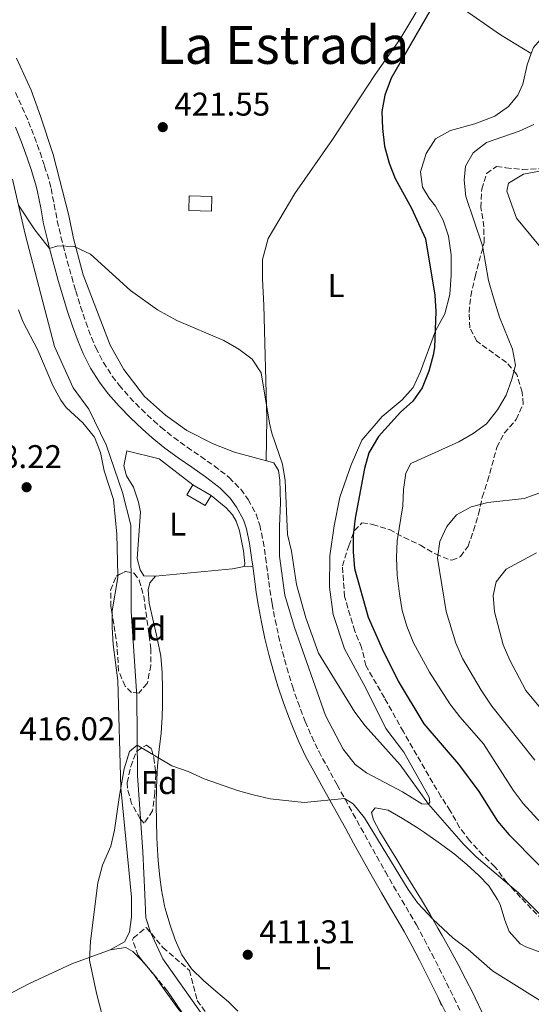
# Model space of a CAD drawing. Units: metres. Extents: x 590484 to 593929, y 4722083 to 4724442.
# Drawn here: x 593207 to 593362, y 4723535 to 4723835 of the extents above; entities that cross this region are included whole.
import ezdxf
from ezdxf.enums import TextEntityAlignment as Align

# ---------------------------------------------------------------- set-up
doc = ezdxf.new("R2010")
doc.units = ezdxf.units.M
doc.header["$MEASUREMENT"] = 0
doc.linetypes.add('DGN Style 1', pattern=[1.045693079995523, 0.001739921930109024, -1.043953158065414])
doc.linetypes.add('DGN Style 3', pattern=[2.435890702152634, 1.739921930109024, -0.6959687720436097])
for name, color, linetype, lineweight in [('Acequia sin especificar', 4, 'Continuous', 0), ('Camino', 7, 'DGN Style 3', 0), ('Cauce permanente no visto', 142, 'DGN Style 1', 13), ('Cota de punto acotado terreno', 7, 'Continuous', 0), ('Curva de nivel directora', 30, 'Continuous', 30), ('Curva de nivel intermedia', 30, 'Continuous', 0), ('Edificio', 1, 'Continuous', 13), ('Estanque', 4, 'Continuous', 0), ('Etiqueta de uso rústico', 92, 'Continuous', 0), ('Etiqueta de zona arbolada', 92, 'Continuous', 0), ('Línea  de muro-pared o tapia', 1, 'Continuous', 13), ('Línea de cambio de uso (parcela vista)', 92, 'Continuous', 0), ('Margen derecho', 7, 'Continuous', 0), ('Punto acotado terreno (símbolo)', 7, 'Continuous', 0), ('Texto de Área (paraje) menor', 7, 'Continuous', 0), ('Zona arbolada', 92, 'DGN Style 3', 0)]:
    doc.layers.add(name, color=color, linetype=linetype, lineweight=lineweight)
doc.styles.add('Style-Arial', font='arial.ttf')

# ---------------------------------------------------------------- blocks, each defined once
blk = doc.blocks.new('5PATER')
at = {"layer": 'Cauce permanente no visto', "linetype": 'Continuous', "lineweight": 0}
h = blk.add_hatch(color=51, dxfattribs=at)
edge = h.paths.add_edge_path()
edge.add_ellipse((0, 0), major_axis=(-0.1095731443231308, -0.1110710700762829), ratio=0.9994222409660317, start_angle=0, end_angle=360)

msp = doc.modelspace()

# ---------------------------------------------------------------- linework, layer by layer
at = {"layer": 'Acequia sin especificar', "color": 4, "linetype": 'Continuous', "lineweight": 0}
msp.add_polyline3d([(593204.4000000004, 4723786.210000001, 420.4100000000035), (593208.2699999996, 4723769.460000001, 418.929999999993), (593217.1799999997, 4723735.33, 417.6000000000058), (593222.8499999996, 4723722.699999999, 417.0800000000018), (593227.6100000005, 4723716.180000001, 416.8800000000047), (593232.9299999997, 4723705.310000001, 416.4700000000012), (593237.8499999996, 4723690.84, 416.2700000000041), (593240.4400000004, 4723680.939999999, 416.2700000000041), (593240.5199999996, 4723654.77, 416.0599999999977), (593242.2699999996, 4723628.84, 415.2400000000052), (593242.4500000002, 4723604.710000001, 414.4700000000012), (593244.1100000005, 4723581.480000001, 413.4499999999971), (593244.6600000003, 4723568.449999999, 412.6300000000047), (593244.9500000002, 4723561.41, 412.5299999999988), (593246.3799999999, 4723557.050000001, 412.320000000007), (593250.1799999997, 4723548.859999999, 412.2200000000012), (593261.6200000001, 4723532.680000001, 411.6600000000035)], dxfattribs=at)
at = {"layer": 'Camino', "color": 7, "linetype": 'DGN Style 3', "lineweight": 0}
msp.add_polyline3d([(593205.35, 4723812.610000002, 422.0200000000041), (593207.420000002, 4723808.070000002, 421.8500000000058), (593209.2999999997, 4723803.680000001, 421.679999999993), (593211.1000000011, 4723799.020000001, 421.4799999999959), (593212.7999999998, 4723794.330000003, 421.2500000000001), (593214.2100000002, 4723790.180000001, 421.0299999999988), (593215.6799999988, 4723785.4, 420.7499999999999), (593216.1900000006, 4723783.359999999, 420.6399999999995), (593217.1200000005, 4723778.450000001, 420.4100000000035), (593218.0399999992, 4723773.540000002, 420.2100000000065), (593219.1700000024, 4723768.67, 420.0200000000042), (593219.8099999971, 4723766.119999999, 419.9199999999984), (593221.0900000001, 4723761.290000001, 419.7499999999999), (593222.4299999991, 4723756.480000001, 419.5800000000019), (593223.6600000006, 4723752.189999999, 419.4100000000035), (593225.1400000004, 4723747.42, 419.1999999999972), (593226.7199999985, 4723742.690000001, 418.9799999999959), (593228.4599999995, 4723738.01, 418.770000000004), (593229.7600000004, 4723734.880000001, 418.6300000000047), (593232.0599999982, 4723730.439999999, 418.4499999999972), (593234.7699999994, 4723726.240000002, 418.3000000000029), (593236.8399999992, 4723723.470000002, 418.2299999999959), (593240.1400000006, 4723719.720000002, 418.1399999999994), (593243.6499999977, 4723716.17, 418.0800000000019), (593247.2899999986, 4723712.730000002, 418.0299999999989), (593249.5700000008, 4723710.690000001, 417.9900000000054), (593253.4600000001, 4723707.550000001, 417.9199999999984), (593257.5199999991, 4723704.640000001, 417.8500000000059), (593261.6499999975, 4723701.820000002, 417.7799999999989), (593265.7399999979, 4723698.95, 417.7100000000065), (593269.6999999986, 4723695.880000001, 417.6600000000035), (593270.32, 4723695.369999999, 417.6499999999942), (593273.8200000003, 4723691.830000001, 417.6600000000035), (593276.1000000002, 4723688.67, 417.6499999999942), (593278.4899999973, 4723684.28, 417.4900000000052), (593279.6099999994, 4723680.930000001, 417.3600000000007), (593280.6499999987, 4723676.040000002, 417.2599999999948), (593281.3900000008, 4723671.090000001, 417.1399999999995), (593282.0399999992, 4723666.130000001, 417.0099999999949), (593282.6999999986, 4723661.180000001, 416.8899999999995), (593283.36, 4723656.980000002, 416.7899999999936), (593284.280000001, 4723652.060000001, 416.6900000000023), (593285.3400000005, 4723647.180000001, 416.6000000000058), (593286.5300000019, 4723642.320000002, 416.5200000000042), (593287.8500000006, 4723637.5, 416.4499999999972), (593289.280000001, 4723632.710000004, 416.3699999999953), (593289.5399999982, 4723631.900000001, 416.3600000000007), (593291.1400000007, 4723627.16, 416.270000000004), (593292.9200000021, 4723622.490000002, 416.179999999993), (593293.4499999996, 4723621.17, 416.1399999999995), (593295.3899999998, 4723616.560000001, 416), (593297.5699999991, 4723612.060000001, 415.820000000007), (593299.9499999996, 4723607.67, 415.6300000000047), (593302.3500000001, 4723603.290000001, 415.4400000000023), (593303.1200000013, 4723601.890000002, 415.3699999999953), (593305.5300000008, 4723597.52, 415.1699999999984), (593307.9499999993, 4723593.150000002, 414.9499999999971), (593310.3599999989, 4723588.78, 414.7299999999958), (593312.7800000017, 4723584.41, 414.4900000000054), (593315.2100000014, 4723580.040000003, 414.2400000000054), (593317.6400000011, 4723575.680000001, 413.979999999996), (593317.8199999998, 4723575.350000001, 413.9600000000066), (593320.3000000009, 4723571.02, 413.6199999999953), (593322.8400000001, 4723566.740000002, 413.1799999999931), (593325.3700000002, 4723562.449999999, 412.75), (593327.2199999989, 4723559.230000001, 412.4900000000054), (593329.6099999984, 4723554.850000001, 412.2200000000012), (593331.9200000016, 4723550.42, 411.9799999999959), (593334.1900000003, 4723545.970000002, 411.7599999999949), (593336.420000001, 4723541.500000002, 411.5599999999977), (593338.6299999994, 4723537.02, 411.3500000000058), (593340.8099999987, 4723532.529999999, 411.1399999999994)], dxfattribs=at)
at = {"layer": 'Curva de nivel directora', "color": 30, "linetype": 'Continuous', "lineweight": 30, "elevation": 425, "flags": 128}
msp.add_lwpolyline([(593331.3000000002, 4723837.390000001), (593319.5399999986, 4723816.970000002), (593317.6399999987, 4723811.76), (593316.6900000012, 4723806.850000001), (593316.9100000003, 4723801.660000001), (593317.5499999993, 4723796.24), (593318.9699999987, 4723791.07), (593320.739999999, 4723786.390000002), (593325.7699999983, 4723777.36), (593330.0099999983, 4723768.02), (593332.8499999992, 4723750.910000001), (593333.1599999999, 4723745.92), (593332.6900000004, 4723735.020000001), (593332.3699999986, 4723732.600000001), (593331.0499999998, 4723727.779999999), (593329.019999998, 4723722.730000002), (593326.1599999992, 4723718.630000001), (593322.3899999985, 4723715.270000001), (593315.6600000006, 4723707.87), (593312.7900000006, 4723702.970000001), (593311.4499999996, 4723698.150000002), (593308.5999999997, 4723683.050000001), (593307.9600000004, 4723677.760000001), (593308.0299999998, 4723672.76), (593308.459999999, 4723667.680000001), (593312.5899999995, 4723652.86), (593316.7999999983, 4723643.250000001), (593321.6699999988, 4723633.420000001), (593329.4899999998, 4723620.460000002), (593340.0599999998, 4723608.199999999), (593346.2499999991, 4723599.800000002), (593351.8599999994, 4723590.850000001), (593355.2999999993, 4723586.730000001), (593373.1600000006, 4723568.699999999)], dxfattribs=at)
at = {"layer": 'Curva de nivel intermedia', "color": 30, "linetype": 'Continuous', "lineweight": 0, "flags": 128}
for points, elevation in [([(593362.9700000006, 4723802.890000001), (593358.4300000009, 4723800.800000001), (593348.5300000012, 4723797.4), (593344.4499999997, 4723794.249999999), (593342.150000002, 4723790.140000001), (593341.7300000017, 4723785.890000001), (593342.2500000005, 4723780.919999998), (593347.3100000008, 4723765.88), (593349.1300000002, 4723755.350000001), (593350.63, 4723750.09), (593352.4800000008, 4723744.21), (593356.4700000006, 4723734.5), (593357.3500000013, 4723729.580000001), (593356.2400000005, 4723725.37), (593354.4700000001, 4723720.439999999), (593351.8400000016, 4723716), (593348.510000001, 4723711.779999999), (593344.49, 4723708.81), (593340.1800000005, 4723706.23), (593325.5700000015, 4723699.63), (593324.0600000004, 4723696.739999999), (593323.3099999995, 4723691.8), (593323.1500000008, 4723686.75), (593321.3700000015, 4723676.089999998), (593321.1799999992, 4723671.090000001), (593321.3800000005, 4723665.689999999), (593322.050000001, 4723660.029999998), (593322.9400000006, 4723654.949999998), (593324.2999999997, 4723650.140000001), (593326.3899999995, 4723645.119999997), (593331.2000000018, 4723636.189999999), (593337.4400000002, 4723626.53), (593340.4600000001, 4723622.539999999), (593347.5900000002, 4723614.300000002), (593356.6800000007, 4723600.189999999), (593359.6900000015, 4723596.199999998), (593370.6700000007, 4723584.23)], 430), ([(593364.6500000014, 4723788.699999999), (593359.7600000007, 4723787.710000001), (593355.23, 4723784.96), (593354.7600000007, 4723782.55), (593357.7100000011, 4723774.369999999), (593371.2699999998, 4723757.960000001)], 435.0000000000001), ([(593206.2300000007, 4723778.279999998), (593211.2400000019, 4723770.769999999), (593215.7300000002, 4723765.070000002), (593218.2000000001, 4723765.939999999), (593223.1900000012, 4723765.71), (593228.1900000013, 4723763.350000001), (593240.3500000007, 4723752.319999999), (593248.4700000011, 4723746.439999999), (593254.3800000009, 4723743.15), (593268.7300000008, 4723737.09), (593273.2400000015, 4723734.46), (593277.3000000005, 4723731.460000001), (593280.0300000019, 4723727.249999999), (593282.5500000009, 4723711.930000001), (593283.2700000006, 4723708.92), (593286.5200000006, 4723699.429999998), (593287.3099999996, 4723694.49), (593288.0800000008, 4723678.029999998), (593289.2100000017, 4723672.939999999), (593290.7500000017, 4723662.859999998), (593293.6599999998, 4723652.699999999), (593297.4999999999, 4723641.930000001), (593308.4800000013, 4723624), (593311.6300000006, 4723619.829999999), (593322.3000000013, 4723607.96), (593330.88, 4723595.98), (593341.5400000018, 4723583.82), (593345.3600000017, 4723579.970000002), (593358.2499999999, 4723568.970000001), (593365.5900000001, 4723561.67)], 420.0000000000001), ([(593364.7400000007, 4723690.720000001), (593360.010000001, 4723689.06), (593348.9800000006, 4723687.820000002), (593343.8500000008, 4723686.489999998), (593339.4600000009, 4723684.090000001), (593336.5300000005, 4723680.470000001), (593334.3900000014, 4723675.95), (593333.6600000005, 4723670.859999998), (593336.24, 4723654.630000001), (593339.1800000014, 4723644.970000001), (593341.2600000001, 4723640.34), (593346.8700000005, 4723630.67), (593350.2099999998, 4723625.849999999), (593363.2499999999, 4723609.399999999)], 435.0000000000001), ([(593363.7100000003, 4723672.499999999), (593354.5400000016, 4723667.489999999), (593351.5300000008, 4723663.67), (593350.5400000006, 4723659.539999999), (593351.01, 4723654.56), (593353.650000002, 4723644.439999999), (593355.6200000012, 4723639.840000001), (593360.5400000009, 4723630.550000001), (593370.520000001, 4723618.460000001)], 440), ([(593232.6700000007, 4723527.76), (593229.9300000003, 4723538.399999999), (593227.8300000015, 4723548.539999999), (593228.2000000002, 4723554.289999999), (593230.3900000007, 4723571.980000001), (593231.8400000014, 4723577.369999999), (593234.3200000002, 4723583.199999998), (593235.4600000001, 4723588.039999999), (593236.8300000003, 4723597.970000001), (593238.4300000007, 4723606.699999999), (593239.9999999999, 4723612.039999999), (593242.3800000002, 4723613.939999999), (593252.89, 4723607.689999999), (593257.860000001, 4723605.91), (593262.7100000014, 4723603.730000001), (593272.7899999998, 4723600.170000001), (593277.6, 4723598.800000001), (593282.7499999999, 4723597.56), (593293.0899999997, 4723596.440000001), (593305.360000001, 4723597.679999998), (593308.0499999998, 4723596.050000001), (593311.4800000008, 4723591.84), (593324.6799999997, 4723570.020000001), (593327.61, 4723565.92), (593332.2100000001, 4723560.95), (593338.3700000001, 4723555.23), (593342.8800000007, 4723551.859999999), (593350.410000001, 4723545.27), (593368.1500000017, 4723534.05)], 415)]:
    msp.add_lwpolyline(points, dxfattribs=dict(at, elevation=elevation))
at = {"layer": 'Edificio', "color": 1, "linetype": 'Continuous', "lineweight": 13, "extrusion": (0.0120817020078022, -0.007132101509586901, 0.9999015779588767), "elevation": -26102.20877132536, "flags": 128}
msp.add_lwpolyline([(593216.4428332967, 4723623.925911719), (593214.6229661384, 4723620.825833735), (593209.082283123, 4723624.075915535), (593210.9121495511, 4723627.175994381), (593216.4428332967, 4723623.925911719)], close=True, dxfattribs=at)
at = {"layer": 'Edificio', "color": 51, "linetype": 'Continuous', "lineweight": 13, "extrusion": (0.0120817020078022, -0.007132101509586901, 0.9999015779588767), "elevation": -26102.20877132536, "flags": 128}
msp.add_lwpolyline([(593210.9121495511, 4723627.175994381), (593216.4428332967, 4723623.925911719), (593214.6229661384, 4723620.825833735), (593209.082283123, 4723624.075915535), (593210.9121495511, 4723627.175994381)], dxfattribs=at)
at = {"layer": 'Estanque', "color": 4, "linetype": 'Continuous', "lineweight": 0, "elevation": 422.9600000000065, "flags": 128}
msp.add_lwpolyline([(593265.04, 4723780.949999999), (593264.9400000004, 4723776.529999999), (593258.0599999996, 4723776.689999999), (593258.1600000003, 4723781.109999999), (593265.04, 4723780.949999999)], close=True, dxfattribs=at)
msp.add_lwpolyline([(593258.0599999996, 4723776.689999999), (593264.9400000004, 4723776.529999999), (593265.04, 4723780.949999999), (593258.1600000003, 4723781.109999999), (593258.0599999996, 4723776.689999999)], dxfattribs=at)
at = {"layer": 'Línea  de muro-pared o tapia', "color": 1, "linetype": 'Continuous', "lineweight": 13}
msp.add_polyline3d([(593238.2699999996, 4723698.930000001, 418.3899999999995), (593239.1799999997, 4723703.539999999, 418.3899999999995), (593248.9800000006, 4723701.140000001, 418.5500000000029), (593259.29, 4723693.199999999, 418.7599999999948)], dxfattribs=at)
at = {"layer": 'Línea de cambio de uso (parcela vista)', "color": 92, "linetype": 'Continuous', "lineweight": 0, "extrusion": (-0.01758134921854387, 0.07866526773857481, 0.9967460417835999), "elevation": 361573.1677379017, "flags": 128}
msp.add_lwpolyline([(-1609291.811098777, -4465922.355225819), (-1609288.234997547, -4465922.355225819), (-1609264.869747334, -4465925.332671449)], dxfattribs=at)
at = {"layer": 'Línea de cambio de uso (parcela vista)', "color": 92, "linetype": 'Continuous', "lineweight": 0, "extrusion": (-0.2295704332608397, -0.00429907184966304, 0.9732825561745478), "elevation": -156100.4138044408, "flags": 128}
msp.add_lwpolyline([(-4711732.22939611, 663498.1771515107), (-4711732.22939611, 663500.9209262829)], dxfattribs=at)
at = {"layer": 'Línea de cambio de uso (parcela vista)', "color": 92, "linetype": 'Continuous', "lineweight": 0, "extrusion": (0.0580487909044687, -0.003231145329637829, 0.9983085182319082), "elevation": 19587.69675969282, "flags": 128}
msp.add_lwpolyline([(4749214.321278607, -329230.1608132052), (4749214.772581213, -329229.7824074348), (4749216.002425203, -329228.5990293889)], dxfattribs=at)
at = {"layer": 'Línea de cambio de uso (parcela vista)', "color": 92, "linetype": 'Continuous', "lineweight": 0}
for points in [[(593281.5099999999, 4723700.51, 420.179999999993), (593281.7300000006, 4723713.32, 419.820000000007), (593280.8099999996, 4723747.850000001, 420.429999999993), (593280.4100000003, 4723755.800000001, 420.8399999999965), (593280.4800000006, 4723761.779999999, 420.8399999999965), (593282.1399999997, 4723768.189999999, 420.8399999999965), (593290.2400000002, 4723781.850000001, 421.3500000000058), (593301.7300000006, 4723798.310000001, 422.2200000000012), (593314.7300000006, 4723818.060000001, 423.6100000000006), (593322.2199999997, 4723828.710000001, 423.9100000000035), (593327.0199999996, 4723836.880000001, 423.9600000000065), (593327.9900000002, 4723839.859999999, 424.0200000000041), (593328.3600000005, 4723843.460000001, 424.0200000000041)], [(593328.3600000005, 4723843.460000001, 424.0200000000041), (593334.0700000003, 4723841.550000001, 424.9400000000023), (593340.5099999999, 4723838.65, 425.6999999999971), (593352.8200000003, 4723830.199999999, 426.4199999999983), (593362.1557, 4723824.482600001, 426.1800999999978)], [(593416.1699999999, 4723818.140000001, 428.7200000000012), (593411.4000000004, 4723820.529999999, 428.2100000000065), (593399.9900000002, 4723824.83, 427.6900000000023), (593376.5899999999, 4723830.75, 426.820000000007), (593370, 4723831.07, 426.4700000000012), (593366.1399999997, 4723830.130000001, 426.1100000000006), (593362.8200000003, 4723826.27, 426.1100000000006), (593362.1557, 4723824.482600001, 426.1784999999945)], [(593362.1557, 4723824.482600001, 426.1784999999945), (593360.8799999999, 4723821.050000001, 426.3099999999977), (593359.54, 4723815.17, 426.4700000000012), (593358.1100000005, 4723811.75, 426.4700000000012), (593355.2100000001, 4723808.380000001, 426.3099999999977), (593351.0800000001, 4723805.4, 426.3099999999977), (593345.04, 4723803.050000001, 426.1600000000035), (593337.6399999997, 4723801.050000001, 425.5399999999936), (593332.9900000002, 4723798.52, 424.7799999999989), (593330.1900000004, 4723794.050000001, 424.2100000000065), (593328.4500000002, 4723788.42, 423.9100000000035), (593329.0599999996, 4723783.779999999, 423.6999999999971), (593331.0700000003, 4723780.480000001, 424.0599999999977), (593333, 4723778, 424.7299999999959), (593335.4100000003, 4723773.76, 424.9799999999959), (593337, 4723768.83, 425.1300000000047), (593337.79, 4723763.17, 425.4900000000052), (593337.7999999998, 4723756.980000001, 425.4900000000052), (593337.3700000001, 4723751.130000001, 425.2899999999936), (593335.8300000001, 4723745.26, 425.2899999999936), (593332.9900000002, 4723740.01, 424.8800000000047), (593328.5099999999, 4723727.689999999, 424.320000000007), (593326.2400000002, 4723722.84, 424.2100000000065), (593322.9199999999, 4723719.07, 424.0099999999948), (593316.8499999996, 4723714.02, 423.9600000000065), (593310.6200000001, 4723706.76, 423.9600000000065), (593307.3899999997, 4723699.300000001, 423.6999999999971), (593303.9199999999, 4723689.430000001, 422.9799999999959), (593302.2599999999, 4723680.689999999, 422.4700000000012), (593300.9299999997, 4723671.529999999, 422.1699999999983), (593300.79, 4723662.07, 421.7599999999948), (593301.9600000001, 4723653.75, 421.3500000000058), (593305.3700000001, 4723643.27, 421.1900000000023), (593311.8200000003, 4723631.32, 420.679999999993), (593317.9100000003, 4723619.01, 420.320000000007), (593323.4400000004, 4723611.779999999, 420.320000000007), (593331.1100000005, 4723598.140000001, 420.1699999999983), (593331.3300000001, 4723596.58, 420.1199999999953), (593330.8799999999, 4723595.980000001, 419.9700000000012), (593328.9100000003, 4723596.08, 419.8099999999977), (593322.9699999997, 4723599.710000001, 419.3500000000058), (593312.0700000003, 4723605.480000001, 418.7899999999936), (593308.6100000005, 4723608.060000001, 418.7400000000052), (593304.9800000006, 4723612.730000001, 418.7400000000052), (593299.5700000003, 4723622.980000001, 418.8399999999965), (593290.2100000001, 4723649.75, 419.1999999999971), (593287.2400000002, 4723659.560000001, 419.25), (593285.5800000001, 4723671.460000001, 419.3999999999942), (593285.5599999996, 4723680.550000001, 419.8099999999977), (593285.9600000001, 4723687.67, 420.0200000000041), (593285.7100000001, 4723694.630000001, 420.1699999999983), (593285.2999999998, 4723697.59, 420.2700000000041), (593283.9299999997, 4723699.850000001, 420.429999999993), (593271.8899999997, 4723703.100000001, 419.1999999999971), (593265.4900000002, 4723705.67, 418.5800000000018), (593257.4299999997, 4723709.730000001, 418.6300000000047), (593250.9699999997, 4723714.350000001, 418.9900000000052), (593244.5599999996, 4723720.07, 419.1999999999971), (593238.3099999996, 4723728.33, 419.1999999999971), (593234.1299999999, 4723735.67, 419.25), (593225.9000000004, 4723757.140000001, 419.6100000000006), (593222.9900000002, 4723768.180000001, 420.1699999999983), (593221.5499999998, 4723775.119999999, 420.2700000000041), (593216.7699999996, 4723793.720000001, 420.9400000000023), (593212.9699999997, 4723805.430000001, 421.4499999999971), (593210.1500000004, 4723813.289999999, 422.1100000000006), (593205.6699999999, 4723823.039999999, 422.8300000000018)], [(593206.2699999996, 4723746.480000001, 419.3300000000018), (593207.6200000001, 4723742.930000001, 419.0599999999977), (593212.1399999997, 4723734.119999999, 418.3999999999942), (593216.7300000006, 4723723.380000001, 418.1600000000035), (593219.1200000001, 4723718.980000001, 418.0899999999965), (593220.79, 4723716.699999999, 418.0399999999936), (593225.7800000003, 4723712.01, 417.75), (593229.4100000003, 4723707.720000001, 417.5899999999965), (593231.2199999997, 4723703.060000001, 417.3500000000058), (593232.29, 4723697.41, 417.1399999999995), (593235.0999999996, 4723688.689999999, 417.0099999999948), (593236.1799999997, 4723678.210000001, 416.820000000007), (593236.4645999996, 4723665.6514, 416.3552000000054)], [(593247.8799999999, 4723665.359999999, 416.2200000000012), (593244.3200000003, 4723665.49, 416.1300000000047), (593243.2300000006, 4723667.26, 416.1300000000047), (593242.3700000001, 4723670.710000001, 416.2599999999948), (593243.3099999996, 4723684.869999999, 416.5), (593242.7699999996, 4723687.859999999, 416.5800000000018), (593241.1799999997, 4723692.42, 416.7100000000065), (593239.0499999998, 4723695.930000001, 417.1199999999953), (593238.2699999996, 4723698.930000001, 417.2799999999988)], [(593264.8200000003, 4723689.949999999, 417.1199999999953), (593269.3700000001, 4723686.210000001, 416.9499999999971), (593271.3499999996, 4723684.02, 416.9100000000035), (593272.4299999997, 4723682.16, 416.9100000000035), (593273.4600000001, 4723679.16, 416.9100000000035), (593274.6600000003, 4723673.050000001, 416.5800000000018), (593275.0700000003, 4723669.279999999, 416.4600000000065), (593274.8200000003, 4723668.34, 416.4600000000065)], [(593236.4645999996, 4723665.6514, 416.3552000000054), (593236.4800000006, 4723664.970000001, 416.3300000000018), (593234.7199999997, 4723654.83, 416.320000000007), (593234.7218000004, 4723653.928200001, 416.3000999999931)], [(593247.8799999999, 4723665.359999999, 416.2200000000012), (593246.1799999997, 4723663.34, 415.929999999993), (593245.7000000002, 4723661.17, 415.8099999999977), (593246.0300000003, 4723657.199999999, 415.7700000000041), (593247.0599999996, 4723652.300000001, 415.6999999999971), (593248.25, 4723647.439999999, 415.6300000000047), (593249.2699999996, 4723642.550000001, 415.5500000000029), (593249.4900000002, 4723641.060000001, 415.5200000000041), (593249.9100000003, 4723636.08, 415.3699999999953), (593250.0499999998, 4723631.08, 415.1699999999983), (593250.0700000003, 4723626.08, 414.9600000000065), (593249.9800000006, 4723622.59, 414.820000000007), (593249.5999999996, 4723617.609999999, 414.6399999999995), (593249.04, 4723612.640000001, 414.4799999999959), (593248.5499999998, 4723607.66, 414.3399999999965), (593248.4400000004, 4723605.82, 414.2899999999936), (593248.25, 4723600.83, 414.2299999999959), (593248.1600000003, 4723595.82, 414.2599999999948), (593248.1699999999, 4723590.82, 414.3000000000029), (593248.2999999998, 4723585.82, 414.2599999999948), (593248.4000000004, 4723583.75, 414.2100000000065), (593248.7300000006, 4723578.77, 414), (593249.2400000002, 4723573.800000001, 413.7599999999948), (593249.7400000002, 4723569.9, 413.5899999999965), (593250.6100000005, 4723564.980000001, 413.4199999999983), (593250.7999999998, 4723564.189999999, 413.3899999999995), (593252.2199999997, 4723559.41, 413.179999999993), (593253.9400000004, 4723554.720000001, 412.9400000000023), (593255.9600000001, 4723550.15, 412.7100000000065), (593258.8700000001, 4723545.82, 412.4499999999971), (593262.4800000006, 4723542.33, 412.2400000000052), (593266.29, 4723539.08, 412.0299999999988), (593270.0599999996, 4723535.82, 411.8399999999965), (593272.9299999997, 4723532.99, 411.6699999999983)], [(593234.7218000004, 4723653.928200001, 416.3000999999931), (593234.7300000006, 4723649.84, 416.2100000000065), (593235.0899999999, 4723644.550000001, 416.1100000000006), (593236.4800000006, 4723633.600000001, 415.9499999999971), (593237.4100000003, 4723600.960000001, 415.0299999999988), (593240.5800000001, 4723567.640000001, 414.0299999999988), (593240.5899999999, 4723561.65, 414.0200000000041), (593240, 4723556.99, 414.1900000000023), (593238.5, 4723554.060000001, 414.2700000000041), (593234.0800000001, 4723551.67, 414.3800000000047)], [(593347.2400000002, 4723532.539999999, 413.1000000000058), (593345.0899999999, 4723537.050000001, 413.3999999999942), (593344.4600000001, 4723538.33, 413.4900000000052), (593342.2000000002, 4723542.779999999, 413.8000000000029), (593339.8799999999, 4723547.199999999, 414.1199999999953), (593337.5099999999, 4723551.59, 414.4499999999971), (593335.0800000001, 4723555.949999999, 414.7700000000041), (593333.79, 4723558.230000001, 414.9400000000023), (593331.2800000003, 4723562.550000001, 415.25), (593328.7300000006, 4723566.83, 415.5399999999936), (593326.1399999997, 4723571.100000001, 415.8300000000018), (593323.54, 4723575.359999999, 416.1000000000058), (593320.9400000004, 4723579.619999999, 416.3500000000058), (593318.3499999996, 4723583.9, 416.5899999999965), (593316.0599999996, 4723587.75, 416.7799999999988), (593314.2199999997, 4723591.210000001, 416.820000000007), (593313.5899999999, 4723593.430000001, 416.8999999999942), (593314.7100000001, 4723594.850000001, 416.8999999999942), (593318.6299999999, 4723594.109999999, 416.8600000000006), (593322.9600000001, 4723591.59, 416.8699999999953), (593327.2199999997, 4723588.980000001, 416.8899999999995), (593329.7199999997, 4723587.310000001, 416.8999999999942), (593333.8200000003, 4723584.449999999, 416.8999999999942), (593337.8499999996, 4723581.49, 416.8999999999942), (593338.7199999997, 4723580.82, 416.8899999999995), (593342.5499999998, 4723577.609999999, 416.8000000000029), (593346.2599999999, 4723574.26, 416.6499999999942), (593349.29, 4723571.16, 416.4900000000052), (593351.9199999999, 4723566.91, 416.1399999999995), (593352.6699999999, 4723565.390000001, 416.0399999999936), (593354.1600000003, 4723560.630000001, 415.8800000000047), (593355.4400000004, 4723557.17, 415.7599999999948), (593358.79, 4723553.460000001, 415.5099999999948), (593360.4699999997, 4723552.529999999, 415.429999999993), (593365.1799999997, 4723550.869999999, 415.3399999999965)], [(593234.0800000001, 4723551.67, 414.3800000000047), (593222.4900000002, 4723547.359999999, 415.6600000000035), (593209.5899999999, 4723541.430000001, 417.3000000000029), (593199.54, 4723536.230000001, 417.570000000007)], [(593245.7988, 4723546.023600001, 413.6588000000047), (593243.6799999997, 4723548.49, 413.7899999999936), (593241, 4723551.109999999, 413.9600000000065), (593238.9299999997, 4723552.32, 414.1199999999953), (593234.0800000001, 4723551.67, 414.3800000000047)], [(593257.0336999996, 4723530.927200001, 412.9355999999971), (593254.5300000003, 4723534.130000001, 413.0899999999965), (593253.7999999998, 4723535.07, 413.1399999999995), (593250.9000000004, 4723539.140000001, 413.3300000000018), (593248.0300000003, 4723543.230000001, 413.5200000000041), (593247.2620999999, 4723544.258400001, 413.5679999999993)], [(593334.8499999996, 4723534.730000001, 411.2799999999988), (593333.8799999999, 4723537.109999999, 411.4400000000023)]]:
    msp.add_polyline3d(points, dxfattribs=at)
at = {"layer": 'Margen derecho', "color": 7, "linetype": 'Continuous', "lineweight": 0}
msp.add_polyline3d([(593337.0500000013, 4723530.600000001, 411.1300000000047), (593334.8699999999, 4723535.090000001, 411.3500000000058), (593333.8799999973, 4723537.109999999, 411.4400000000024), (593332.6700000004, 4723539.57, 411.550000000003), (593330.4400000018, 4723544.040000001, 411.7599999999949), (593328.1799999999, 4723548.490000002, 411.9799999999959), (593325.9299999991, 4723552.790000001, 412.2100000000065), (593323.5399999997, 4723557.180000002, 412.4900000000054), (593321.7100000012, 4723560.370000001, 412.75), (593319.1700000021, 4723564.650000001, 413.1799999999931), (593316.6299999985, 4723568.940000001, 413.6199999999953), (593314.1599999986, 4723573.270000001, 413.9600000000066), (593312.9899999974, 4723575.350000001, 414.0899999999966), (593310.5699999989, 4723579.720000001, 414.3399999999965), (593308.1499999982, 4723584.090000001, 414.5800000000019), (593305.7299999997, 4723588.460000004, 414.8099999999977), (593303.3099999991, 4723592.83, 415.0299999999989), (593300.8900000006, 4723597.2, 415.2400000000054), (593298.480000001, 4723601.570000002, 415.4499999999972), (593296.0300000013, 4723606.02, 415.6600000000036), (593293.6399999997, 4723610.41, 415.8500000000058), (593291.4600000003, 4723614.949999999, 416.0200000000041), (593289.5499999992, 4723619.570000002, 416.1399999999995), (593288.4200000005, 4723622.439999999, 416.199999999997), (593286.6999999994, 4723627.130000001, 416.2899999999937), (593285.1200000015, 4723631.87, 416.3800000000048), (593283.6700000007, 4723636.74, 416.4499999999972), (593282.3699999999, 4723641.57, 416.5299999999988), (593281.1799999987, 4723646.430000001, 416.6000000000058), (593280.1200000013, 4723651.340000001, 416.6900000000023), (593279.1999999981, 4723656.26, 416.7899999999936), (593278.5499999999, 4723660.439999999, 416.8899999999995), (593277.8900000006, 4723665.390000001, 417.0099999999949), (593277.4899999984, 4723668.390000001, 417.0899999999965), (593277.2399999979, 4723670.350000001, 417.1399999999995), (593276.5000000002, 4723675.290000003, 417.2599999999948), (593275.5399999992, 4723679.820000002, 417.3600000000007), (593274.6299999994, 4723682.550000001, 417.4900000000052), (593272.5199999994, 4723686.420000002, 417.6499999999942), (593270.6000000016, 4723689.100000001, 417.6600000000035), (593267.5300000005, 4723692.190000001, 417.6499999999942), (593267.0799999969, 4723692.57, 417.6499999999942), (593263.1400000006, 4723695.630000001, 417.7100000000065), (593258.9299999995, 4723698.59, 417.7799999999989), (593254.8099999978, 4723701.42, 417.8500000000059), (593250.730000001, 4723704.320000002, 417.9199999999984), (593246.8500000006, 4723707.460000002, 417.9900000000054), (593243.9400000004, 4723710.080000001, 418.0399999999937), (593240.3299999983, 4723713.53, 418.0899999999965), (593236.8199999991, 4723717.090000001, 418.1399999999994), (593233.52, 4723720.859999999, 418.2299999999959), (593230.8700000013, 4723724.460000002, 418.3300000000018), (593228.1900000013, 4723728.680000001, 418.4600000000065), (593225.9200000004, 4723733.130000004, 418.6300000000047), (593224.4099999993, 4723736.77, 418.800000000003), (593222.6700000004, 4723741.449999999, 419.0099999999949), (593221.0900000001, 4723746.210000001, 419.2200000000012), (593219.6200000016, 4723750.990000002, 419.4100000000035), (593218.3500000021, 4723755.420000002, 419.5700000000071), (593217.0100000009, 4723760.240000002, 419.7499999999999), (593215.7300000002, 4723765.070000002, 419.9199999999984), (593215.0399999995, 4723767.790000001, 420.0299999999988), (593213.9100000008, 4723772.660000003, 420.2100000000065), (593213.0100000021, 4723777.490000002, 420.4100000000035), (593212.079999998, 4723782.390000002, 420.6399999999995), (593211.6599999999, 4723784.09, 420.7299999999959), (593210.1999999981, 4723788.869999999, 421.0299999999988), (593208.8799999993, 4723792.750000002, 421.2400000000052), (593207.1900000018, 4723797.45, 421.4799999999959), (593205.3900000004, 4723802.100000001, 421.679999999993)], dxfattribs=at)
at = {"layer": 'Zona arbolada', "color": 92, "linetype": 'DGN Style 3', "lineweight": 0, "extrusion": (0.03762213424453198, -0.04538412586125608, 0.9982609158605259), "elevation": -191638.3648010736, "flags": 128}
msp.add_lwpolyline([(3471291.038304504, 3252264.766822436), (3471291.038304504, 3252267.063670513)], dxfattribs=at)
at = {"layer": 'Zona arbolada', "color": 92, "linetype": 'DGN Style 3', "lineweight": 0, "extrusion": (0.1293111611147086, 0.03118092658421377, 0.9911137035822458), "elevation": 224411.332414387, "flags": 128}
msp.add_lwpolyline([(4452853.539590299, -1668961.776170244), (4452862.714481647, -1668958.3480471), (4452868.789930596, -1668955.344680442)], dxfattribs=at)
at = {"layer": 'Zona arbolada', "color": 92, "linetype": 'DGN Style 3', "lineweight": 0}
for points in [[(593367.2199999997, 4723558.930000001, 420.320000000007), (593358.9199999999, 4723567.600000001, 420.2899999999936), (593354.79, 4723572.07, 420.6999999999971), (593351.0800000001, 4723576.939999999, 420.8600000000006), (593347.4299999997, 4723580.5, 420.9400000000023), (593343.3899999997, 4723584.890000001, 421.679999999993), (593340.3799999999, 4723588.880000001, 421.7400000000052), (593337.5199999996, 4723593.980000001, 421.9199999999983), (593334.6699999999, 4723598.289999999, 422.1600000000035), (593323.2699999996, 4723618, 422.4100000000035), (593317.5099999999, 4723628.34, 423.070000000007), (593311.8799999999, 4723638.15, 423.2400000000052), (593310.5499999998, 4723643.65, 423.4799999999959), (593308.4800000006, 4723648.67, 423.8099999999977), (593305.4100000003, 4723659.140000001, 424.7899999999936), (593304.7300000006, 4723668.52, 425.0800000000018), (593306.6399999997, 4723674.65, 425.1999999999971), (593308.4199999999, 4723679.27, 425.8999999999942), (593310.6500000004, 4723681.65, 426.6699999999983), (593313.9199999999, 4723681.119999999, 427.8999999999942), (593319.0599999996, 4723679.59, 429.1300000000047), (593323.4600000001, 4723677.16, 431.5099999999948), (593328.4299999997, 4723674.810000001, 435.0299999999989), (593333.0700000003, 4723672.140000001, 436.5), (593337.4800000006, 4723670.32, 438.1699999999983), (593338.04, 4723670.199999999, 438.3000000000029), (593340.6699999999, 4723671.32, 438.3899999999995), (593342.9199999999, 4723674.49, 438.7100000000065), (593344.6100000005, 4723679.189999999, 438.7299999999959), (593346.1200000001, 4723684.230000001, 438.1999999999971), (593347.2400000002, 4723689.430000001, 437.3300000000018), (593348.8799999999, 4723694.32, 436.5), (593351.6900000004, 4723704.609999999, 432.820000000007), (593353.9500000002, 4723708.91, 431.6100000000006), (593357.5999999996, 4723713.060000001, 431.5099999999948), (593359.7000000002, 4723717.779999999, 431.2599999999948), (593359.4199999999, 4723721.390000001, 431.2599999999948), (593357.7599999999, 4723726.810000001, 430.4400000000023), (593354.6100000005, 4723730.449999999, 429.9499999999971), (593345.5899999999, 4723736.859999999, 428.7200000000012), (593343.5, 4723740.980000001, 428.7200000000012), (593343.2300000006, 4723745.65, 428.8899999999995), (593343.7300000006, 4723750.619999999, 429.0299999999989), (593345.0700000003, 4723756.52, 429.0500000000029), (593347.8099999996, 4723766.890000001, 430.3600000000006), (593347.7400000002, 4723771.699999999, 431.7200000000012), (593346.8600000005, 4723777.550000001, 433.8000000000029), (593347.0899999999, 4723783.199999999, 434.3699999999953), (593348.5800000001, 4723787.92, 433.9900000000052), (593351.5899999999, 4723790.109999999, 433.8000000000029), (593354.4500000002, 4723789.67, 433.4700000000012), (593359.4400000004, 4723789.199999999, 434.6999999999971), (593364.4199999999, 4723789.34, 435.1900000000023)], [(593367.2199999997, 4723558.930000001, 420.320000000007), (593358.9199999999, 4723567.600000001, 420.2899999999936), (593354.79, 4723572.07, 420.6999999999971), (593351.0800000001, 4723576.939999999, 420.8600000000006), (593347.4299999997, 4723580.5, 420.9400000000023), (593343.3899999997, 4723584.890000001, 421.679999999993), (593340.3799999999, 4723588.880000001, 421.7400000000052), (593337.5199999996, 4723593.980000001, 421.9199999999983), (593334.6699999999, 4723598.289999999, 422.1600000000035), (593323.2699999996, 4723618, 422.4100000000035), (593317.5099999999, 4723628.34, 423.070000000007), (593311.8799999999, 4723638.15, 423.2400000000052), (593310.5499999998, 4723643.65, 423.4799999999959), (593308.4800000006, 4723648.67, 423.8099999999977), (593305.4100000003, 4723659.140000001, 424.7899999999936), (593304.7300000006, 4723668.52, 425.0800000000018), (593306.6399999997, 4723674.65, 425.1999999999971), (593308.4199999999, 4723679.27, 425.8999999999942), (593310.6500000004, 4723681.65, 426.6699999999983), (593313.9199999999, 4723681.119999999, 427.8999999999942), (593319.0599999996, 4723679.59, 429.1300000000047), (593323.4600000001, 4723677.16, 431.5099999999948), (593328.4299999997, 4723674.810000001, 435.0299999999989), (593333.0700000003, 4723672.140000001, 436.5), (593337.4800000006, 4723670.32, 438.1699999999983), (593338.04, 4723670.199999999, 438.3000000000029), (593340.6699999999, 4723671.32, 438.3899999999995), (593342.9199999999, 4723674.49, 438.7100000000065), (593344.6100000005, 4723679.189999999, 438.7299999999959), (593346.1200000001, 4723684.230000001, 438.1999999999971), (593347.2400000002, 4723689.430000001, 437.3300000000018), (593348.8799999999, 4723694.32, 436.5), (593351.6900000004, 4723704.609999999, 432.820000000007), (593353.9500000002, 4723708.91, 431.6100000000006), (593357.5999999996, 4723713.060000001, 431.5099999999948), (593359.7000000002, 4723717.779999999, 431.2599999999948), (593359.4199999999, 4723721.390000001, 431.2599999999948), (593357.7599999999, 4723726.810000001, 430.4400000000023), (593354.6100000005, 4723730.449999999, 429.9499999999971), (593345.5899999999, 4723736.859999999, 428.7200000000012), (593343.5, 4723740.980000001, 428.7200000000012), (593343.2300000006, 4723745.65, 428.8899999999995), (593343.7300000006, 4723750.619999999, 429.0299999999989), (593345.0700000003, 4723756.52, 429.0500000000029), (593347.8099999996, 4723766.890000001, 430.3600000000006), (593347.7400000002, 4723771.699999999, 431.7200000000012), (593346.8600000005, 4723777.550000001, 433.8000000000029), (593347.0899999999, 4723783.199999999, 434.3699999999953), (593348.5800000001, 4723787.92, 433.9900000000052), (593351.5899999999, 4723790.109999999, 433.8000000000029), (593354.4500000002, 4723789.67, 433.4700000000012), (593359.4400000004, 4723789.199999999, 434.6999999999971), (593364.4199999999, 4723789.34, 435.1900000000023)], [(593236.4645999996, 4723665.6514, 423.3800000000047), (593238.7599999999, 4723666.82, 423.3800000000047), (593241.3799999999, 4723666.26, 423.3800000000047), (593242.9500000002, 4723664.15, 423.3399999999965), (593244.3300000001, 4723659.34, 423.3399999999965), (593246.5300000003, 4723643.350000001, 422.7299999999959), (593246.4699999997, 4723638.230000001, 422.7700000000041), (593245.5599999996, 4723633.33, 422.75), (593245.3399999999, 4723632.720000001, 422.7299999999959), (593242.8499999996, 4723629.800000001, 422.3600000000006), (593240.6399999997, 4723629.99, 422.1900000000023), (593238.6600000003, 4723631.930000001, 422.1900000000023), (593236.7100000001, 4723636.539999999, 422.1900000000023), (593236.25, 4723643.75, 422.6499999999942), (593235.2699999996, 4723650.810000001, 423.6699999999983), (593234.7218000004, 4723653.928200001, 423.5757000000012)], [(593234.7218000004, 4723653.928200001, 423.5757000000012), (593234.3399999999, 4723656.100000001, 423.5099999999948), (593234.2800000003, 4723661.100000001, 423.4700000000012), (593236.0099999999, 4723665.42, 423.3800000000047), (593236.4645999996, 4723665.6514, 423.3800000000047)], [(593244.5, 4723590.180000001, 417.7700000000041), (593243.2400000002, 4723591.51, 417.7700000000041), (593240.6399999997, 4723596.17, 417.7400000000052), (593239.3600000005, 4723600.890000001, 417.6699999999983), (593239.3099999996, 4723602.52, 417.6499999999942), (593240.3700000001, 4723607.41, 417.5299999999988), (593242.1900000004, 4723612.100000001, 417.5200000000041), (593245.1299999999, 4723613.92, 417.7700000000041), (593246.6799999997, 4723612.84, 417.7700000000041), (593247.4199999999, 4723610.130000001, 417.7700000000041), (593247.9699999997, 4723605.16, 417.7700000000041), (593247.7100000001, 4723599.439999999, 417.7700000000041), (593247.04, 4723593.960000001, 417.7700000000041), (593244.5, 4723590.180000001, 417.7700000000041)], [(593260.5499999998, 4723525.689999999, 415.9100000000035), (593251.5800000001, 4723539.050000001, 416.6600000000035), (593242.6100000005, 4723549.869999999, 417.4900000000052), (593240.9500000002, 4723554.710000001, 417.1900000000023), (593241.2000000002, 4723555.25, 417.1600000000035), (593245.1200000001, 4723558.439999999, 416.9900000000052), (593250.1699999999, 4723552.32, 416.8300000000018), (593258.2400000002, 4723545.380000001, 416.7100000000065), (593260.5999999996, 4723536.24, 416.2599999999948), (593263.5199999996, 4723532.180000001, 416.1100000000006)], [(593245.7988, 4723546.023600001, 417.1949000000022), (593242.6100000005, 4723549.869999999, 417.4900000000052), (593240.9500000002, 4723554.710000001, 417.1900000000023), (593241.2000000002, 4723555.25, 417.1600000000035), (593245.1200000001, 4723558.439999999, 416.9900000000052), (593250.1699999999, 4723552.32, 416.8300000000018), (593258.2400000002, 4723545.380000001, 416.7100000000065), (593260.5999999996, 4723536.24, 416.2599999999948), (593263.5199999996, 4723532.180000001, 416.1100000000006)]]:
    msp.add_polyline3d(points, dxfattribs=at)
for points in [[(593245.3399999999, 4723632.720000001, 422.7299999999959), (593242.8499999996, 4723629.800000001, 422.3600000000006), (593240.6399999997, 4723629.99, 422.1900000000023), (593238.6600000003, 4723631.930000001, 422.1900000000023), (593236.7100000001, 4723636.539999999, 422.1900000000023), (593236.25, 4723643.75, 422.6499999999942), (593235.2699999996, 4723650.810000001, 423.6699999999983), (593234.3399999999, 4723656.100000001, 423.5099999999948), (593234.2800000003, 4723661.100000001, 423.4700000000012), (593236.0099999999, 4723665.42, 423.3800000000047), (593238.7599999999, 4723666.82, 423.3800000000047), (593241.3799999999, 4723666.26, 423.3800000000047), (593242.9500000002, 4723664.15, 423.3399999999965), (593244.3300000001, 4723659.34, 423.3399999999965), (593246.5300000003, 4723643.350000001, 422.7299999999959), (593246.4699999997, 4723638.230000001, 422.7700000000041), (593245.5599999996, 4723633.33, 422.75)], [(593247.04, 4723593.960000001, 417.7700000000041), (593244.5, 4723590.180000001, 417.7700000000041), (593243.2400000002, 4723591.51, 417.7700000000041), (593240.6399999997, 4723596.17, 417.7400000000052), (593239.3600000005, 4723600.890000001, 417.6699999999983), (593239.3099999996, 4723602.52, 417.6499999999942), (593240.3700000001, 4723607.41, 417.5299999999988), (593242.1900000004, 4723612.100000001, 417.5200000000041), (593245.1299999999, 4723613.92, 417.7700000000041), (593246.6799999997, 4723612.84, 417.7700000000041), (593247.4199999999, 4723610.130000001, 417.7700000000041), (593247.9699999997, 4723605.16, 417.7700000000041), (593247.7100000001, 4723599.439999999, 417.7700000000041)]]:
    msp.add_polyline3d(points, close=True, dxfattribs=at)

# ---------------------------------------------------------------- block references
at = {"layer": 'Punto acotado terreno (símbolo)', "color": 7, "linetype": 'Continuous', "lineweight": 0, "xscale": 10, "yscale": 10, "zscale": 10}
for p in [(593250.1200000007, 4723802.060000001, 421.5500000000034), (593208.7199999985, 4723692.45, 418.2200000000017), (593275.9499999982, 4723550.140000001, 411.3099999999977)]:
    msp.add_blockref('5PATER', p, dxfattribs=at)

# ---------------------------------------------------------------- texts
at = {"layer": 'Cota de punto acotado terreno', "color": 7, "linetype": 'Continuous', "lineweight": 0, "style": 'Style-Arial'}
for s, p in [('421.55', (593253.620000001, 4723805.560000001, 421.5500000000029)), ('418.22', (593190.329999998, 4723698.260000001, 418.2200000000012)), ('416.02', (593206.5599999995, 4723615.430000001, 416.0200000000041)), ('411.31', (593279.4499999988, 4723553.640000001, 411.3099999999977))]:
    msp.add_text(s, height=7.000000000000002, dxfattribs=at).set_placement(p)
at = {"layer": 'Etiqueta de uso rústico', "color": 92, "linetype": 'Continuous', "lineweight": 0, "style": 'Style-Arial'}
for p in [(593302.8214203789, 4723753.820010003, 422.5200000000041), (593254.6214203793, 4723681.25001, 416.6699999999983), (593298.6314203779, 4723549.150010001, 411.5299999999988)]:
    msp.add_text('L', height=7.000000000000002, dxfattribs=at).set_placement(p, align=Align.MIDDLE_CENTER)
at = {"layer": 'Etiqueta de zona arbolada', "color": 92, "linetype": 'Continuous', "lineweight": 0, "style": 'Style-Arial'}
for p in [(593245.5374413665, 4723649.350009999, 415.8099999999977), (593249.0274413655, 4723602.550010001, 414.3000000000029)]:
    msp.add_text('Fd', height=7.000000000000002, dxfattribs=at).set_placement(p, align=Align.MIDDLE_CENTER)
at = {"layer": 'Texto de Área (paraje) menor', "color": 7, "linetype": 'Continuous', "lineweight": 0, "style": 'Style-Arial'}
msp.add_text('La Estrada', height=11.5, dxfattribs=at).set_placement((593286.6414528175, 4723827.070010001, 422.4199999999983), align=Align.MIDDLE_CENTER)

doc.saveas('drawing.dxf')
